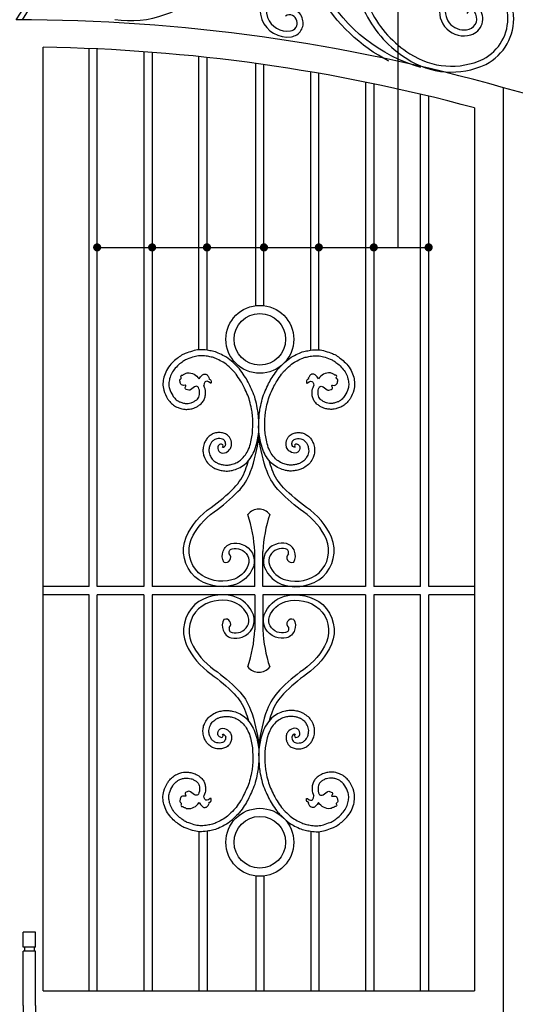
# Model space of a CAD drawing. Extents: x 49068 to 86688, y -11103 to 8541.
# Drawn here: x 58514 to 59244, y -9188 to -7738 of the extents above; entities that cross this region are included whole.
import ezdxf

# ---------------------------------------------------------------- set-up
doc = ezdxf.new("R2010")
doc.units = 0
doc.header["$MEASUREMENT"] = 0
doc.layers.add('HATCH', color=136, linetype='CONTINUOUS')

# ---------------------------------------------------------------- blocks, each defined once
blk = doc.blocks.new('A$C6A0F262C')
at = {"layer": 'HATCH', "ltscale": 5}
for p, q in [((0, 240.2), (20, 240.2)), ((0, 215.2), (0, 240.2)), ((20, 215.2), (20, 240.2)), ((0, 215.2), (20, 215.2)), ((2, 215.2), (2, 208.7)), ((18, 215.2), (18, 208.7)), ((0, 120.1), (0, 208.7)), ((0, 208.7), (20, 208.7)), ((20, 120.1), (20, 208.7)), ((0, 120.1), (0, 31.5)), ((20, 120.1), (20, 31.5)), ((0, 31.5), (20, 31.5)), ((0, 25), (0, 0)), ((0, 25), (20, 25)), ((2, 25), (2, 31.5)), ((18, 25), (18, 31.5)), ((20, 25), (20, 0)), ((0, 0), (20, 0))]:
    blk.add_line(p, q, dxfattribs=at)

msp = doc.modelspace()

# ---------------------------------------------------------------- linework, layer by layer
at = {"layer": 'HATCH', "color": 8}
msp.add_line((59071.6, -8073.2), (59071.5, -7153.4), dxfattribs=at)
at = {"layer": 'HATCH', "color": 9, "ltscale": 5}
for p, q in [((58548.7, -9168.1), (58548.7, -7778.1)), ((59226.7, -10138.1), (59226.7, -7838.1)), ((59183.7, -7867.7), (59183.7, -9168.1)), ((58548.7, -9168.1), (59183.7, -9168.1))]:
    msp.add_line(p, q, dxfattribs=at)
at = {"layer": 'HATCH', "ltscale": 5}
for p, q in [((58616.1, -8572.9), (58616.1, -7780.3)), ((58628.1, -8572.9), (58628.1, -7780.8)), ((58697, -7785), (58697, -8572.9)), ((58709, -7785.9), (58709, -8572.9)), ((58777.9, -8224.1), (58777.9, -7792.1)), ((58789.9, -8224.7), (58789.9, -7793.4)), ((58861.7, -8158.9), (58861.7, -7802.3)), ((58873.7, -8158.9), (58873.7, -7804)), ((58942.6, -8224.6), (58942.6, -7814.7)), ((58954.6, -8224.1), (58954.6, -7816.8)), ((59023.5, -7829.8), (59023.5, -8572.9)), ((59035.5, -7832.3), (59035.5, -8572.9)), ((59104.4, -8572.9), (59104.4, -7847.6)), ((59116.4, -8572.9), (59116.4, -7850.4)), ((58860.2, -8572.9), (58860.2, -8521.2)), ((58872.2, -8572.9), (58872.2, -8521.2)), ((58616.1, -8572.9), (58548.7, -8572.9)), ((58616.1, -8584.9), (58548.7, -8584.9)), ((58616.1, -9168.1), (58616.1, -8584.9)), ((58697, -8572.9), (58628.1, -8572.9)), ((58628.1, -9168.1), (58628.1, -8584.9)), ((58697, -8584.9), (58628.1, -8584.9)), ((58697, -8584.9), (58697, -9168.1)), ((58860.2, -8572.9), (58709, -8572.9)), ((58709, -8584.9), (58709, -9168.1)), ((58860.2, -8584.9), (58709, -8584.9)), ((58860.2, -8584.9), (58860.2, -8636.6)), ((59023.5, -8572.9), (58872.2, -8572.9)), ((59023.5, -8584.9), (58872.2, -8584.9)), ((58872.2, -8584.9), (58872.2, -8636.6)), ((59023.5, -8584.9), (59023.5, -9168.1)), ((59104.4, -8572.9), (59035.5, -8572.9)), ((59035.5, -8584.9), (59035.5, -9168.1)), ((59104.4, -8584.9), (59035.5, -8584.9)), ((59104.4, -9168.1), (59104.4, -8584.9)), ((59183.7, -8572.9), (59116.4, -8572.9)), ((59116.4, -9168.1), (59116.4, -8584.9)), ((59183.7, -8584.9), (59116.4, -8584.9)), ((58777.9, -8933.7), (58777.9, -9168.1)), ((58789.9, -8933.2), (58789.9, -9168.1)), ((58942.6, -8933.2), (58942.6, -9168.1)), ((58954.6, -8933.7), (58954.6, -9168.1)), ((58861.7, -8999), (58861.7, -9168.1)), ((58873.7, -8999), (58873.7, -9168.1))]:
    msp.add_line(p, q, dxfattribs=at)
at = {"layer": 'HATCH', "color": 8, "ltscale": 5}
msp.add_line((58628.1, -8073.2), (59116.4, -8073.2), dxfattribs=at)
at = {"layer": 'HATCH', "color": 251}
for points in [[(59038.9, -7651.9), (59038.9, -7651.9, 0.664451), (59067.4, -7666.4, 0.385385), (59070.1, -7627.9, 0.541732), (59015.9, -7632.9, 0.204512), (59023.8, -7729.2, 0.135746), (59084, -7795.1, 0.262356), (59200.4, -7803.7, 0.30174), (59241.5, -7730.9, 0.38446), (59185.6, -7677.3, 0.349226), (59133.4, -7716.4, 0.582965), (59178.4, -7760.2, 0.541021), (59190.3, -7720.8, 0.601705), (59164.4, -7726.3)], [(59047.5, -7652.5, 0.653962), (59061.6, -7660, 0.380884), (59063.3, -7633.2, 0.532439), (59023.9, -7636.4, 0.202937), (59031.5, -7725.2, 0.136221), (59088.8, -7787.9, 0.261661), (59196.5, -7795.9, 0.30174), (59232.8, -7731.5, 0.38446), (59185.3, -7686, 0.349226), (59141.8, -7718.6, 0.582965), (59175.9, -7751.8, 0.541021), (59183.7, -7726.4, 0.601705), (59172.8, -7728.7)], [(58653.9, -7737.4), (58653.9, -7737.4, 0.252181), (58789.4, -7689.2, -0.382065), (58933.4, -7675.1, -0.382065)], [(59105, -7808.1, -0.198088), (58963.7, -7697.2, 0.409482), (58888.9, -7681.7, 0.333581), (58870.8, -7737.6, 0.352094), (58914.1, -7762.9, 0.454131), (58930.7, -7737.1, 0.510379), (58901, -7725.1)], [(59057.9, -7798.9, -0.147027), (58956.4, -7701.8, 0.406416), (58893.8, -7688.9, 0.331356), (58878.9, -7734.6, 0.350804), (58912.8, -7754.4, 0.458489), (58922.3, -7739.3, 0.515147), (58905.6, -7732.4)]]:
    msp.add_lwpolyline(points, format="xyb", dxfattribs=at)
at = {"layer": 'HATCH', "color": 9, "ltscale": 5}
for points in [[(59944.7, -7938.1, -0.069303), (59226.7, -7838.1, 0.069303), (58508.7, -7738.1)], [(59183.7, -7867.7, 0.062193), (58548.7, -7778.4)]]:
    msp.add_lwpolyline(points, format="xyb", dxfattribs=at)
at = {"layer": 'HATCH', "color": 8, "ltscale": 5, "const_width": 5.75}
for points in [[(58625, -8073.2, 1), (58631.2, -8073.2, 1)], [(58705.9, -8073.2, 1), (58712.1, -8073.2, 1)], [(58786.7, -8073.2, 1), (58793, -8073.2, 1)], [(58870.6, -8073.2, 1), (58876.9, -8073.2, 1)], [(58951.5, -8073.2, 1), (58957.7, -8073.2, 1)], [(59032.4, -8073.2, 1), (59038.6, -8073.2, 1)], [(59113.2, -8073.2, 1), (59119.5, -8073.2, 1)]]:
    msp.add_lwpolyline(points, format="xyb", close=True, dxfattribs=at)
at = {"layer": 'HATCH'}
for points in [[(58809.6, -8363, 0.276154), (58805.9, -8367.1, 0.280651), (58808.6, -8375, 0.245249), (58818.1, -8375.2, 0.147222), (58824.5, -8369.2, 0.123077), (58826.1, -8364, 0.068051), (58825.5, -8358.4, 0.037438), (58825, -8356.7, 0.055416), (58822.8, -8352.6, 0.047547), (58821.2, -8350.7, 0.108116), (58815.8, -8347.3, 0.071044), (58809.5, -8346, 0.065032), (58802.5, -8346.4, 0.093065), (58796.9, -8348.7, 0.037824), (58791.9, -8352.4, 0.078203), (58788.4, -8356.7, 0.050129), (58785.9, -8362, 0.057297), (58784.1, -8369.8, 0.067657), (58784.2, -8376.5, 0.067323), (58786.1, -8382.8, 0.047707), (58790.5, -8390.3, 0.066993), (58793.1, -8393, 0.033653), (58800, -8398, 0.040031), (58803.1, -8399.5, 0.04112), (58808.7, -8401.3, 0.031306), (58816.1, -8402.5, 0.040565), (58820.2, -8402.6, 0.037039), (58827.1, -8401.6, 0.05527), (58836.2, -8398.6, 0.064398), (58845, -8393.1, 0.065795), (58853.5, -8384, 0.055092), (58859.2, -8373.8, 0.045543), (58863.1, -8361.5, 0.012292), (58865.1, -8351.4, 0.03959), (58866.4, -8338.3, 0.00368), (58866.2, -8330.4, 0.01508), (58865.4, -8318.9, 0.023808), (58864, -8309.4, 0.019046), (58861, -8296.6, 0.039413), (58856.6, -8284.6, 0.004565), (58851.7, -8273.9, 0.033683), (58846.5, -8264.7, 0.00759), (58839.8, -8254.8, 0.04634), (58835.7, -8250, 0.008613), (58825.8, -8240.6, 0.064225), (58815.7, -8233.5, 0.013893), (58806.5, -8228.9, 0.058348), (58797.8, -8226.1, 0.006354), (58790.1, -8224.7, 0.056326), (58778.7, -8224, 0.06435), (58768.3, -8226, 0.008958), (58757.8, -8229.5, 0.063251), (58750.8, -8233.2, 0.023392), (58744.1, -8238.2, 0.034883), (58736.7, -8245.2, 0.059755), (58730.3, -8254.3, 0.06558), (58726.4, -8264.5, 0.044675), (58725, -8273.5, 0.089558), (58726.3, -8283.7, 0.061021), (58731.8, -8296.1, 0.05018), (58734.9, -8300.2, 0.037886), (58740.5, -8305.4, 0.084322), (58747.2, -8309.2, 0.016579), (58752.9, -8311, 0.057446), (58757.4, -8311.7, 0.033382), (58762.8, -8311.6, 0.04764), (58768.8, -8310.4, 0.063453), (58775.7, -8307.5, 0.031448), (58780, -8304.5, 0.092643), (58784.3, -8299.7, 0.062256), (58786.6, -8294.6, 0.056787), (58787.7, -8288.6, 0.105596), (58786.4, -8279.4, 0.035067), (58785.1, -8276.6)], [(58812.8, -8367.4, 0.245249), (58814.2, -8367.4, 0.147222), (58817, -8364.8, 0.123077), (58817.4, -8363.6, 0.068051), (58817.1, -8360.4, 0.037438), (58816.9, -8359.9, 0.055416), (58815.6, -8357.5, 0.047547), (58815.1, -8357, 0.108116), (58812.8, -8355.5, 0.071044), (58808.9, -8354.7, 0.065032), (58804.2, -8355, 0.093065), (58801.6, -8356.1, 0.037824), (58797.7, -8359, 0.078203), (58795.9, -8361.1, 0.050129), (58794.1, -8365, 0.057297), (58792.8, -8370.8, 0.067657), (58792.9, -8375.1, 0.067323), (58794.1, -8379.1, 0.047707), (58797.6, -8385.2, 0.066993), (58798.6, -8386.3, 0.033653), (58804.6, -8390.5, 0.040031), (58806.4, -8391.5, 0.04112), (58810.6, -8392.8, 0.031306), (58817, -8393.8, 0.040565), (58819.7, -8393.9, 0.037039), (58825.3, -8393.1, 0.05527), (58832.5, -8390.7, 0.064398), (58839.4, -8386.4, 0.065795), (58846.4, -8378.9, 0.055092), (58851.2, -8370.4, 0.045543), (58854.6, -8359.6, 0.012292), (58856.5, -8350, 0.047706), (58857.1, -8340.7, 0.002871), (58857.5, -8330.7, 0.01508), (58856.7, -8319.7, 0.023808), (58855.5, -8311.1, 0.019046), (58852.6, -8298.9, 0.039413), (58848.7, -8288.2, 0.004565), (58843.8, -8277.7, 0.033683), (58839.2, -8269.5, 0.00759), (58832.7, -8259.8, 0.04634), (58829.6, -8256.2, 0.008613), (58819.9, -8247, 0.064225), (58811.6, -8241.2, 0.013893), (58802.8, -8236.9, 0.058348), (58796.1, -8234.7, 0.006354), (58788.7, -8233.3, 0.056326), (58779.2, -8232.8, 0.06435), (58771, -8234.3, 0.008958), (58760.8, -8237.7, 0.063251), (58755.7, -8240.4, 0.023392), (58749.6, -8244.9, 0.034883), (58743.2, -8251.1, 0.059755), (58737.9, -8258.5, 0.06558), (58734.8, -8266.6, 0.044675), (58733.7, -8274, 0.089558), (58734.6, -8281.1, 0.061021), (58739.3, -8291.5, 0.05018), (58741.3, -8294.3, 0.037886), (58745.9, -8298.6, 0.084322), (58750.1, -8300.9, 0.016579), (58755.3, -8302.6, 0.057446), (58757.7, -8303, 0.033382), (58762, -8302.9, 0.04764), (58766.4, -8302.1, 0.063453), (58771.2, -8300, 0.031448), (58774.7, -8297.6, 0.092643), (58776.9, -8295.2, 0.062256), (58778.3, -8292, 0.056787), (58779, -8288, 0.124275), (58777.2, -8279.5, 0.027153), (58776.6, -8278.5)], [(58922.7, -8363, -0.276154), (58926.5, -8367.1, -0.280651), (58923.8, -8375, -0.245249), (58914.3, -8375.2, -0.147222), (58907.8, -8369.2, -0.123077), (58906.3, -8364, -0.068051), (58906.8, -8358.4, -0.037438), (58907.3, -8356.7, -0.055416), (58909.6, -8352.6, -0.047547), (58911.1, -8350.7, -0.108116), (58916.6, -8347.3, -0.071044), (58922.9, -8346, -0.065032), (58929.9, -8346.4, -0.093065), (58935.5, -8348.7, -0.037824), (58940.4, -8352.4, -0.078203), (58944, -8356.7, -0.050129), (58946.5, -8362, -0.057297), (58948.3, -8369.8, -0.067657), (58948.1, -8376.5, -0.067323), (58946.2, -8382.8, -0.047707), (58941.8, -8390.3, -0.066993), (58939.3, -8393, -0.033653), (58932.3, -8398, -0.040031), (58929.3, -8399.5, -0.04112), (58923.7, -8401.3, -0.031306), (58916.2, -8402.5, -0.040565), (58912.1, -8402.6, -0.037039), (58905.3, -8401.6, -0.05527), (58896.2, -8398.6, -0.064398), (58887.4, -8393.1, -0.065795), (58878.9, -8384, -0.055092), (58873.2, -8373.8, -0.045543), (58869.3, -8361.5, -0.012292), (58867.3, -8351.4, -0.03959), (58865.9, -8338.3, -0.00368), (58866.2, -8330.4, -0.01508), (58866.9, -8318.9, -0.023808), (58868.3, -8309.4, -0.019046), (58871.3, -8296.6, -0.039413), (58875.7, -8284.6, -0.004565), (58880.6, -8273.9, -0.033683), (58885.8, -8264.7, -0.00759), (58892.5, -8254.8, -0.04634), (58896.6, -8250, -0.008613), (58906.6, -8240.6, -0.064225), (58916.6, -8233.5, -0.013893), (58925.9, -8228.9, -0.058348), (58934.6, -8226.1, -0.006354), (58942.2, -8224.7, -0.056326), (58953.7, -8224, -0.06435), (58964.1, -8226, -0.008958), (58974.5, -8229.5, -0.063251), (58981.6, -8233.2, -0.023392), (58988.3, -8238.2, -0.034883), (58995.6, -8245.2, -0.059755), (59002.1, -8254.3, -0.06558), (59006, -8264.5, -0.044675), (59007.3, -8273.5, -0.089558), (59006.1, -8283.7, -0.061021), (59000.6, -8296.1, -0.05018), (58997.4, -8300.2, -0.037886), (58991.9, -8305.4, -0.084322), (58985.1, -8309.2, -0.016579), (58979.4, -8311, -0.057446), (58975, -8311.7, -0.033382), (58969.6, -8311.6, -0.04764), (58963.5, -8310.4, -0.063453), (58956.7, -8307.5, -0.031448), (58952.3, -8304.5, -0.092643), (58948, -8299.7, -0.062256), (58945.7, -8294.6, -0.056787), (58944.6, -8288.6, -0.105596), (58946, -8279.4, -0.035067), (58947.2, -8276.6)], [(58919.5, -8367.4, -0.245249), (58918.1, -8367.4, -0.147222), (58915.3, -8364.8, -0.123077), (58915, -8363.6, -0.068051), (58915.3, -8360.4, -0.037438), (58915.4, -8359.9, -0.055416), (58916.7, -8357.5, -0.047547), (58917.2, -8357, -0.108116), (58919.5, -8355.5, -0.071044), (58923.4, -8354.7, -0.065032), (58928.1, -8355, -0.093065), (58930.8, -8356.1, -0.037824), (58934.6, -8359, -0.078203), (58936.5, -8361.1, -0.050129), (58938.3, -8365, -0.057297), (58939.6, -8370.8, -0.067657), (58939.5, -8375.1, -0.067323), (58938.3, -8379.1, -0.047707), (58934.7, -8385.2, -0.066993), (58933.8, -8386.3, -0.033653), (58927.8, -8390.5, -0.040031), (58925.9, -8391.5, -0.04112), (58921.7, -8392.8, -0.031306), (58915.3, -8393.8, -0.040565), (58912.7, -8393.9, -0.037039), (58907.1, -8393.1, -0.05527), (58899.8, -8390.7, -0.064398), (58892.9, -8386.4, -0.065795), (58886, -8378.9, -0.055092), (58881.2, -8370.4, -0.045543), (58877.8, -8359.6, -0.012292), (58875.9, -8350, -0.047706), (58875.2, -8340.7, -0.002871), (58874.9, -8330.7, -0.01508), (58875.6, -8319.7, -0.023808), (58876.9, -8311.1, -0.019046), (58879.8, -8298.9, -0.039413), (58883.6, -8288.2, -0.004565), (58888.5, -8277.7, -0.033683), (58893.1, -8269.5, -0.00759), (58899.7, -8259.8, -0.04634), (58902.7, -8256.2, -0.008613), (58912.5, -8247, -0.064225), (58920.7, -8241.2, -0.013893), (58929.5, -8236.9, -0.058348), (58936.3, -8234.7, -0.006354), (58943.7, -8233.3, -0.056326), (58953.2, -8232.8, -0.06435), (58961.4, -8234.3, -0.008958), (58971.5, -8237.7, -0.063251), (58976.6, -8240.4, -0.023392), (58982.7, -8244.9, -0.034883), (58989.1, -8251.1, -0.059755), (58994.4, -8258.5, -0.06558), (58997.5, -8266.6, -0.044675), (58998.6, -8274, -0.089558), (58997.7, -8281.1, -0.061021), (58993.1, -8291.5, -0.05018), (58991, -8294.3, -0.037886), (58986.4, -8298.6, -0.084322), (58982.2, -8300.9, -0.016579), (58977, -8302.6, -0.057446), (58974.6, -8303, -0.033382), (58970.3, -8302.9, -0.04764), (58965.9, -8302.1, -0.063453), (58961.1, -8300, -0.031448), (58957.7, -8297.6, -0.092643), (58955.5, -8295.2, -0.062256), (58954.1, -8292, -0.056787), (58953.4, -8288, -0.124275), (58955.1, -8279.5, -0.027153), (58955.7, -8278.5)], [(58776.6, -8278.5, 0.254037), (58771.6, -8278.4), (58765.4, -8282.9, -0.16557), (58763.2, -8283.5), (58759.4, -8282.3, -0.508859), (58758.1, -8278.5), (58758.7, -8277.4, 0.727782), (58757.7, -8276.3), (58755.1, -8276.4, -0.336839), (58750.8, -8273.6, -0.066902), (58749.9, -8268.7, -0.315322), (58751.1, -8266.6, 0.48736), (58751.7, -8264.3, -0.713583), (58753.7, -8261.3, 0.371263), (58754.8, -8260.8, -0.272427), (58756, -8259.9, 0.142792), (58758.2, -8258.9, -0.150042), (58760.8, -8257.9, -0.283434), (58778.1, -8266.9), (58780.1, -8263.9), (58783.3, -8261, -0.457284), (58790.8, -8261.8, -0.004129), (58793.3, -8265.6), (58792.5, -8266.6), (58794.3, -8267.7, -0.39807), (58795.8, -8272.7, -0.569728), (58794.5, -8272.8), (58792, -8271.1, 0.54783), (58785.7, -8273.7), (58785.1, -8276.6)], [(58955.7, -8278.5, -0.254037), (58960.8, -8278.4), (58967, -8282.9, 0.16557), (58969.1, -8283.5), (58973, -8282.3, 0.508859), (58974.3, -8278.5), (58973.6, -8277.4, -0.727782), (58974.6, -8276.3), (58977.3, -8276.4, 0.336839), (58981.5, -8273.6, 0.066902), (58982.5, -8268.7, 0.315322), (58981.2, -8266.6, -0.48736), (58980.6, -8264.3, 0.713583), (58978.6, -8261.3, -0.371263), (58977.6, -8260.8, 0.272427), (58976.4, -8259.9, -0.142792), (58974.1, -8258.9, 0.150042), (58971.6, -8257.9, 0.283434), (58954.2, -8266.9), (58952.2, -8263.9), (58949, -8261, 0.457284), (58941.5, -8261.8, 0.004129), (58939, -8265.6), (58939.8, -8266.6), (58938, -8267.7, 0.39807), (58936.6, -8272.7, 0.569728), (58937.9, -8272.8), (58940.3, -8271.1, -0.54783), (58946.7, -8273.7), (58947.2, -8276.6)], [(58822.7, -8524.5, -0.465791), (58826.7, -8517.3, -0.129663), (58839.1, -8518.2, -0.406463), (58850.7, -8540.9, -0.235052), (58826.3, -8563.1, -0.238872), (58777.3, -8552.4, -0.301589), (58766.4, -8503.3, -0.129927), (58800.5, -8462.6, 0.044773), (58835.5, -8432.8, 0.106336), (58854.1, -8403.5, 0.054811), (58866.2, -8352.9)], [(58909.8, -8524.5, 0.465791), (58905.7, -8517.3, 0.129663), (58893.3, -8518.2, 0.406463), (58881.8, -8540.9, 0.235052), (58906.2, -8563.1, 0.238872), (58955.2, -8552.4, 0.301589), (58966.1, -8503.3, 0.129927), (58932, -8462.6, -0.044773), (58897, -8432.8, -0.106336), (58878.4, -8403.5, -0.054811), (58866.2, -8352.9)], [(58814.9, -8536.7, -0.477114), (58825.3, -8509.4, -0.129663), (58841.7, -8510.6, -0.409643), (58858.2, -8543.5, -0.237174), (58828.4, -8570.9, -0.240641), (58771.9, -8558.4, -0.304767), (58759, -8500.1, -0.130558), (58795.9, -8456.1, 0.044773), (58829.8, -8427.2, 0.106336), (58846.6, -8400.7, 0.01921), (58851, -8387.1)], [(58917.6, -8536.7, 0.477114), (58907.2, -8509.4, 0.129663), (58890.8, -8510.6, 0.409643), (58874.2, -8543.5, 0.237174), (58904.1, -8570.9, 0.240641), (58960.5, -8558.4, 0.304767), (58973.4, -8500.1, 0.130558), (58936.6, -8456.1, -0.044773), (58902.7, -8427.2, -0.106336), (58885.9, -8400.7, -0.018927), (58881.5, -8387.3)], [(58814.9, -8621.1, 0.477114), (58825.3, -8648.4, 0.129663), (58841.7, -8647.2, 0.409643), (58858.2, -8614.3, 0.237174), (58828.4, -8587, 0.240641), (58771.9, -8599.4, 0.304767), (58759, -8657.7, 0.130558), (58795.9, -8701.8, -0.044773), (58829.8, -8730.6, -0.106336), (58846.6, -8757.1, -0.01921), (58851, -8770.7)], [(58917.6, -8621.1, -0.477114), (58907.2, -8648.4, -0.129663), (58890.8, -8647.2, -0.409643), (58874.2, -8614.3, -0.237174), (58904.1, -8587, -0.240641), (58960.5, -8599.4, -0.304767), (58973.4, -8657.7, -0.130558), (58936.6, -8701.8, 0.044773), (58902.7, -8730.6, 0.106336), (58885.9, -8757.1, 0.018927), (58881.5, -8770.5)], [(58822.7, -8633.3, 0.465791), (58826.7, -8640.5, 0.129663), (58839.1, -8639.7, 0.406463), (58850.7, -8617, 0.235052), (58826.3, -8594.7, 0.238872), (58777.3, -8605.4, 0.301589), (58766.4, -8654.6, 0.129927), (58800.5, -8695.2, -0.044773), (58835.5, -8725, -0.106336), (58854.1, -8754.3, -0.054811), (58866.2, -8804.9)], [(58909.8, -8633.3, -0.465791), (58905.7, -8640.5, -0.129663), (58893.3, -8639.7, -0.406463), (58881.8, -8617, -0.235052), (58906.2, -8594.7, -0.238872), (58955.2, -8605.4, -0.301589), (58966.1, -8654.6, -0.129927), (58932, -8695.2, 0.044773), (58897, -8725, 0.106336), (58878.4, -8754.3, 0.054811), (58866.2, -8804.9)], [(58809.6, -8794.8, -0.276154), (58805.9, -8790.7, -0.280651), (58808.6, -8782.8, -0.245249), (58818.1, -8782.6, -0.147222), (58824.5, -8788.6, -0.123077), (58826.1, -8793.9, -0.068051), (58825.5, -8799.4, -0.037438), (58825, -8801.1, -0.055416), (58822.8, -8805.3, -0.047547), (58821.2, -8807.1, -0.108116), (58815.8, -8810.5, -0.071044), (58809.5, -8811.9, -0.065032), (58802.5, -8811.4, -0.093065), (58796.9, -8809.1, -0.037824), (58791.9, -8805.4, -0.078203), (58788.4, -8801.2, -0.050129), (58785.9, -8795.8, -0.057297), (58784.1, -8788, -0.067657), (58784.2, -8781.3, -0.067323), (58786.1, -8775.1, -0.047707), (58790.5, -8767.5, -0.066993), (58793.1, -8764.8, -0.033653), (58800, -8759.9, -0.040031), (58803.1, -8758.3, -0.04112), (58808.7, -8756.5, -0.031306), (58816.1, -8755.3, -0.040565), (58820.2, -8755.2, -0.037039), (58827.1, -8756.2, -0.05527), (58836.2, -8759.2, -0.064398), (58845, -8764.7, -0.065795), (58853.5, -8773.9, -0.055092), (58859.2, -8784.1, -0.045543), (58863.1, -8796.3, -0.012292), (58865.1, -8806.4, -0.03959), (58866.4, -8819.5, -0.00368), (58866.2, -8827.5, -0.01508), (58865.4, -8839, -0.023808), (58864, -8848.5, -0.019046), (58861, -8861.3, -0.039413), (58856.6, -8873.3, -0.004565), (58851.7, -8883.9, -0.033683), (58846.5, -8893.1, -0.00759), (58839.8, -8903, -0.04634), (58835.7, -8907.8, -0.008613), (58825.8, -8917.3, -0.064225), (58815.7, -8924.4, -0.013893), (58806.5, -8928.9, -0.058348), (58797.8, -8931.7, -0.006354), (58790.1, -8933.1, -0.056326), (58778.7, -8933.8, -0.06435), (58768.3, -8931.9, -0.008958), (58757.8, -8928.3, -0.063251), (58750.8, -8924.7, -0.023392), (58744.1, -8919.6, -0.034883), (58736.7, -8912.6, -0.059755), (58730.3, -8903.5, -0.06558), (58726.4, -8893.3, -0.044675), (58725, -8884.4, -0.089558), (58726.3, -8874.1, -0.061021), (58731.8, -8861.8, -0.05018), (58734.9, -8857.6, -0.037886), (58740.5, -8852.4, -0.084322), (58747.2, -8848.7, -0.016579), (58752.9, -8846.8, -0.057446), (58757.4, -8846.1, -0.033382), (58762.8, -8846.3, -0.04764), (58768.8, -8847.4, -0.063453), (58775.7, -8850.4, -0.031448), (58780, -8853.3, -0.092643), (58784.3, -8858.1, -0.062256), (58786.6, -8863.3, -0.056787), (58787.7, -8869.3, -0.105596), (58786.4, -8878.4, -0.035067), (58785.1, -8881.2)], [(58922.7, -8794.8, 0.276154), (58926.5, -8790.7, 0.280651), (58923.8, -8782.8, 0.245249), (58914.3, -8782.6, 0.147222), (58907.8, -8788.6, 0.123077), (58906.3, -8793.9, 0.068051), (58906.8, -8799.4, 0.037438), (58907.3, -8801.1, 0.055416), (58909.6, -8805.3, 0.047547), (58911.1, -8807.1, 0.108116), (58916.6, -8810.5, 0.071044), (58922.9, -8811.9, 0.065032), (58929.9, -8811.4, 0.093065), (58935.5, -8809.1, 0.037824), (58940.4, -8805.4, 0.078203), (58944, -8801.2, 0.050129), (58946.5, -8795.8, 0.057297), (58948.3, -8788, 0.067657), (58948.1, -8781.3, 0.067323), (58946.2, -8775.1, 0.047707), (58941.8, -8767.5, 0.066993), (58939.3, -8764.8, 0.033653), (58932.3, -8759.9, 0.040031), (58929.3, -8758.3, 0.04112), (58923.7, -8756.5, 0.031306), (58916.2, -8755.3, 0.040565), (58912.1, -8755.2, 0.037039), (58905.3, -8756.2, 0.05527), (58896.2, -8759.2, 0.064398), (58887.4, -8764.7, 0.065795), (58878.9, -8773.9, 0.055092), (58873.2, -8784.1, 0.045543), (58869.3, -8796.3, 0.012292), (58867.3, -8806.4, 0.03959), (58865.9, -8819.5, 0.00368), (58866.2, -8827.5, 0.01508), (58866.9, -8839, 0.023808), (58868.3, -8848.5, 0.019046), (58871.3, -8861.3, 0.039413), (58875.7, -8873.3, 0.004565), (58880.6, -8883.9, 0.033683), (58885.8, -8893.1, 0.00759), (58892.5, -8903, 0.04634), (58896.6, -8907.8, 0.008613), (58906.6, -8917.3, 0.064225), (58916.6, -8924.4, 0.013893), (58925.9, -8928.9, 0.058348), (58934.6, -8931.7, 0.006354), (58942.2, -8933.1, 0.056326), (58953.7, -8933.8, 0.06435), (58964.1, -8931.9, 0.008958), (58974.5, -8928.3, 0.063251), (58981.6, -8924.7, 0.023392), (58988.3, -8919.6, 0.034883), (58995.6, -8912.6, 0.059755), (59002.1, -8903.5, 0.06558), (59006, -8893.3, 0.044675), (59007.3, -8884.4, 0.089558), (59006.1, -8874.1, 0.061021), (59000.6, -8861.8, 0.05018), (58997.4, -8857.6, 0.037886), (58991.9, -8852.4, 0.084322), (58985.1, -8848.7, 0.016579), (58979.4, -8846.8, 0.057446), (58975, -8846.1, 0.033382), (58969.6, -8846.3, 0.04764), (58963.5, -8847.4, 0.063453), (58956.7, -8850.4, 0.031448), (58952.3, -8853.3, 0.092643), (58948, -8858.1, 0.062256), (58945.7, -8863.3, 0.056787), (58944.6, -8869.3, 0.105596), (58946, -8878.4, 0.035067), (58947.2, -8881.2)], [(58812.8, -8790.5, -0.245249), (58814.2, -8790.4, -0.147222), (58817, -8793, -0.123077), (58817.4, -8794.2, -0.068051), (58817.1, -8797.4, -0.037438), (58816.9, -8797.9, -0.055416), (58815.6, -8800.3, -0.047547), (58815.1, -8800.9, -0.108116), (58812.8, -8802.3, -0.071044), (58808.9, -8803.2, -0.065032), (58804.2, -8802.8, -0.093065), (58801.6, -8801.8, -0.037824), (58797.7, -8798.9, -0.078203), (58795.9, -8796.7, -0.050129), (58794.1, -8792.9, -0.057297), (58792.8, -8787.1, -0.067657), (58792.9, -8782.7, -0.067323), (58794.1, -8778.7, -0.047707), (58797.6, -8772.6, -0.066993), (58798.6, -8771.6, -0.033653), (58804.6, -8767.3, -0.040031), (58806.4, -8766.4, -0.04112), (58810.6, -8765.1, -0.031306), (58817, -8764, -0.040565), (58819.7, -8764, -0.037039), (58825.3, -8764.7, -0.05527), (58832.5, -8767.1, -0.064398), (58839.4, -8771.5, -0.065795), (58846.4, -8778.9, -0.055092), (58851.2, -8787.5, -0.045543), (58854.6, -8798.2, -0.012292), (58856.5, -8807.9, -0.047706), (58857.1, -8817.1, -0.002871), (58857.5, -8827.1, -0.01508), (58856.7, -8838.1, -0.023808), (58855.5, -8846.8, -0.019046), (58852.6, -8859, -0.039413), (58848.7, -8869.7, -0.004565), (58843.8, -8880.2, -0.033683), (58839.2, -8888.4, -0.00759), (58832.7, -8898, -0.04634), (58829.6, -8901.6, -0.008613), (58819.9, -8910.9, -0.064225), (58811.6, -8916.6, -0.013893), (58802.8, -8921, -0.058348), (58796.1, -8923.2, -0.006354), (58788.7, -8924.5, -0.056326), (58779.2, -8925.1, -0.06435), (58771, -8923.6, -0.008958), (58760.8, -8920.1, -0.063251), (58755.7, -8917.5, -0.023392), (58749.6, -8912.9, -0.034883), (58743.2, -8906.7, -0.059755), (58737.9, -8899.3, -0.06558), (58734.8, -8891.3, -0.044675), (58733.7, -8883.9, -0.089558), (58734.6, -8876.7, -0.061021), (58739.3, -8866.3, -0.05018), (58741.3, -8863.5, -0.037886), (58745.9, -8859.2, -0.084322), (58750.1, -8856.9, -0.016579), (58755.3, -8855.3, -0.057446), (58757.7, -8854.9, -0.033382), (58762, -8855, -0.04764), (58766.4, -8855.8, -0.063453), (58771.2, -8857.9, -0.031448), (58774.7, -8860.2, -0.092643), (58776.9, -8862.6, -0.062256), (58778.3, -8865.8, -0.056787), (58779, -8869.9, -0.124275), (58777.2, -8878.4, -0.027153), (58776.6, -8879.4)], [(58919.5, -8790.5, 0.245249), (58918.1, -8790.4, 0.147222), (58915.3, -8793, 0.123077), (58915, -8794.2, 0.068051), (58915.3, -8797.4, 0.037438), (58915.4, -8797.9, 0.055416), (58916.7, -8800.3, 0.047547), (58917.2, -8800.9, 0.108116), (58919.5, -8802.3, 0.071044), (58923.4, -8803.2, 0.065032), (58928.1, -8802.8, 0.093065), (58930.8, -8801.8, 0.037824), (58934.6, -8798.9, 0.078203), (58936.5, -8796.7, 0.050129), (58938.3, -8792.9, 0.057297), (58939.6, -8787.1, 0.067657), (58939.5, -8782.7, 0.067323), (58938.3, -8778.7, 0.047707), (58934.7, -8772.6, 0.066993), (58933.8, -8771.6, 0.033653), (58927.8, -8767.3, 0.040031), (58925.9, -8766.4, 0.04112), (58921.7, -8765.1, 0.031306), (58915.3, -8764, 0.040565), (58912.7, -8764, 0.037039), (58907.1, -8764.7, 0.05527), (58899.8, -8767.1, 0.064398), (58892.9, -8771.5, 0.065795), (58886, -8778.9, 0.055092), (58881.2, -8787.5, 0.045543), (58877.8, -8798.2, 0.012292), (58875.9, -8807.9, 0.047706), (58875.2, -8817.1, 0.002871), (58874.9, -8827.1, 0.01508), (58875.6, -8838.1, 0.023808), (58876.9, -8846.8, 0.019046), (58879.8, -8859, 0.039413), (58883.6, -8869.7, 0.004565), (58888.5, -8880.2, 0.033683), (58893.1, -8888.4, 0.00759), (58899.7, -8898, 0.04634), (58902.7, -8901.6, 0.008613), (58912.5, -8910.9, 0.064225), (58920.7, -8916.6, 0.013893), (58929.5, -8921, 0.058348), (58936.3, -8923.2, 0.006354), (58943.7, -8924.5, 0.056326), (58953.2, -8925.1, 0.06435), (58961.4, -8923.6, 0.008958), (58971.5, -8920.1, 0.063251), (58976.6, -8917.5, 0.023392), (58982.7, -8912.9, 0.034883), (58989.1, -8906.7, 0.059755), (58994.4, -8899.3, 0.06558), (58997.5, -8891.3, 0.044675), (58998.6, -8883.9, 0.089558), (58997.7, -8876.7, 0.061021), (58993.1, -8866.3, 0.05018), (58991, -8863.5, 0.037886), (58986.4, -8859.2, 0.084322), (58982.2, -8856.9, 0.016579), (58977, -8855.3, 0.057446), (58974.6, -8854.9, 0.033382), (58970.3, -8855, 0.04764), (58965.9, -8855.8, 0.063453), (58961.1, -8857.9, 0.031448), (58957.7, -8860.2, 0.092643), (58955.5, -8862.6, 0.062256), (58954.1, -8865.8, 0.056787), (58953.4, -8869.9, 0.124275), (58955.1, -8878.4, 0.027153), (58955.7, -8879.4)], [(58776.6, -8879.4, -0.254037), (58771.6, -8879.4), (58765.4, -8875, 0.16557), (58763.2, -8874.3), (58759.4, -8875.5, 0.508859), (58758.1, -8879.4), (58758.7, -8880.4, -0.727782), (58757.7, -8881.6), (58755.1, -8881.4, 0.336839), (58750.8, -8884.3, 0.066902), (58749.9, -8889.2, 0.315322), (58751.1, -8891.3, -0.48736), (58751.7, -8893.6, 0.713583), (58753.7, -8896.6, -0.371263), (58754.8, -8897.1, 0.272427), (58756, -8898, -0.142792), (58758.2, -8898.9, 0.150042), (58760.8, -8899.9, 0.283434), (58778.1, -8891), (58780.1, -8893.9), (58783.3, -8896.9, 0.457284), (58790.8, -8896, 0.004129), (58793.3, -8892.2), (58792.5, -8891.2), (58794.3, -8890.1, 0.39807), (58795.8, -8885.1, 0.569728), (58794.5, -8885.1), (58792, -8886.8, -0.54783), (58785.7, -8884.1), (58785.1, -8881.2)], [(58955.7, -8879.4, 0.254037), (58960.8, -8879.4), (58967, -8875, -0.16557), (58969.1, -8874.3), (58973, -8875.5, -0.508859), (58974.3, -8879.4), (58973.6, -8880.4, 0.727782), (58974.6, -8881.6), (58977.3, -8881.4, -0.336839), (58981.5, -8884.3, -0.066902), (58982.5, -8889.2, -0.315322), (58981.2, -8891.3, 0.48736), (58980.6, -8893.6, -0.713583), (58978.6, -8896.6, 0.371263), (58977.6, -8897.1, -0.272427), (58976.4, -8898, 0.142792), (58974.1, -8898.9, -0.150042), (58971.6, -8899.9, -0.283434), (58954.2, -8891), (58952.2, -8893.9), (58949, -8896.9, -0.457284), (58941.5, -8896, -0.004129), (58939, -8892.2), (58939.8, -8891.2), (58938, -8890.1, -0.39807), (58936.6, -8885.1, -0.569728), (58937.9, -8885.1), (58940.3, -8886.8, 0.54783), (58946.7, -8884.1), (58947.2, -8881.2)]]:
    msp.add_lwpolyline(points, format="xyb", dxfattribs=at)
at = {"layer": 'HATCH', "ltscale": 5}
for centre, radius in [((58867.7, -8208.6), 50), ((58867.7, -8208.6), 38), ((58867.7, -8949.4), 50), ((58867.7, -8949.4), 38)]:
    msp.add_circle(centre, radius, dxfattribs=at)
at = {"layer": 'HATCH', "color": 251}
for centre, radius, start, end in [((58270.7, -7566.8), 300.8, 325.285, 37.711), ((58269.7, -7567.1), 293.8, 324.422, 35.578)]:
    msp.add_arc(centre, radius, start, end, dxfattribs=at)
at = {"layer": 'HATCH'}
for centre, radius, start, end in [((58810.8, -8365.5), 2.74, 316.6383, 115.9172), ((58921.5, -8365.5), 2.74, 64.0828, 223.3617), ((58817.5, -8529.8), 7.4, 249.2191, 45.6295), ((58914.9, -8529.8), 7.4, 134.3705, 290.7809), ((58817.5, -8628), 7.4, 314.3705, 110.7809), ((58914.9, -8628), 7.4, 69.2191, 225.6295), ((58810.8, -8792.3), 2.74, 244.0828, 43.3617), ((58921.5, -8792.3), 2.74, 136.6383, 295.9172)]:
    msp.add_arc(centre, radius, start, end, dxfattribs=at)
at = {"layer": 'HATCH', "ltscale": 5}
for centre, radius, start, end in [((58866.2, -8478.9), 20.2, 37.137, 142.863), ((58652.2, -8531.6), 208.3, 2.8455, 18.1396), ((59080.2, -8531.6), 208.3, 161.8604, 177.1545), ((58652.2, -8626.3), 208.3, 341.8604, 357.1545), ((59080.2, -8626.3), 208.3, 182.8455, 198.1396), ((58866.2, -8678.9), 20.2, 217.137, 322.863)]:
    msp.add_arc(centre, radius, start, end, dxfattribs=at)

# ---------------------------------------------------------------- block references
at = {"layer": 'HATCH', "ltscale": 5, "xscale": -0.9, "yscale": 0.9, "zscale": 0.9, "rotation": 359.9999999998607}
msp.add_blockref('A$C6A0F262C', (58537.2, -9297.8), dxfattribs=at)

doc.saveas('drawing.dxf')
